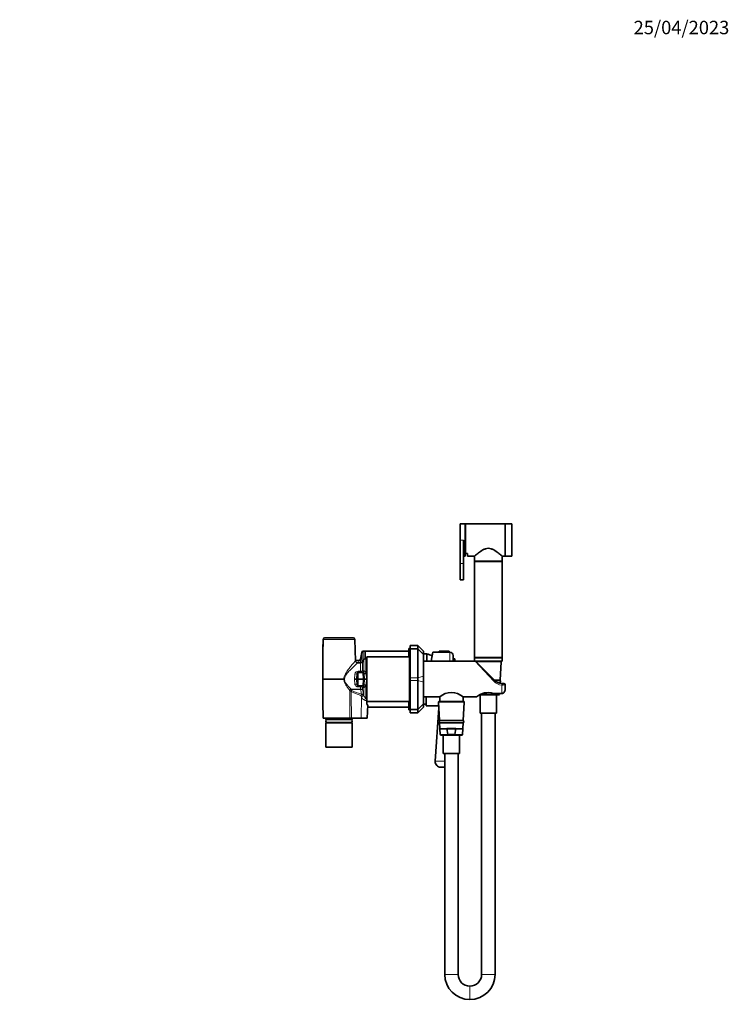
# Model space of a CAD drawing. Units: millimetres. Extents: x 0 to 1478, y 0 to 1758.
# Drawn here: x 844 to 1478, y 878 to 1758 of the extents above; entities that cross this region are included whole.
import ezdxf
from ezdxf import colors
from ezdxf.entities.mleader import LeaderData, LeaderLine
from ezdxf.math import Vec2, Vec3

# ---------------------------------------------------------------- set-up
doc = ezdxf.new("R2010")
doc.units = ezdxf.units.MM
doc.layers.add('DV4_Défaut', color=7, linetype='Continuous')
doc.layers.add('Défaut', color=7, linetype='Continuous')

# ---------------------------------------------------------------- blocks, each defined once
blk = doc.blocks.new('_DOT')
at = {"color": 0}
blk.add_line((0, 0), (-1, 0), dxfattribs=at)
at = {"color": 0, "const_width": 0.333}
blk.add_lwpolyline([(-0.1665, 0, 1), (0.1665, 0, 1)], format="xyb", close=True, dxfattribs=at)
blk = doc.blocks.new('SE3')
at = {"layer": 'DV4_Défaut', "color": 7, "linetype": 'Continuous', "lineweight": 35}
for p, q in [((1237.4, 1292.59), (1237.4, 1307.09)), ((1241.9, 1307.09), (1237.4, 1307.09)), ((1241.9, 1278.09), (1241.9, 1307.09)), ((1242, 1303.59), (1241.9, 1303.59)), ((1242, 1280.67), (1242, 1307.09)), ((1277.5, 1307.09), (1242, 1307.09)), ((1277.5, 1278.09), (1277.5, 1307.09)), ((1277.6, 1303.84), (1277.5, 1303.84)), ((1277.6, 1278.09), (1277.6, 1307.09)), ((1283.6, 1307.09), (1277.6, 1307.09)), ((1283.6, 1278.09), (1283.6, 1307.09)), ((1241.9, 1295.87), (1242, 1295.87)), ((1237.4, 1292.59), (1237.4, 1271.59)), ((1240.4, 1292.59), (1240.4, 1271.59)), ((1242, 1289.31), (1241.9, 1289.31)), ((1240.4, 1278.09), (1241.9, 1278.09)), ((1241.9, 1281.59), (1242, 1281.59)), ((1242, 1280.67), (1244, 1280.67)), ((1244, 1280.67), (1244, 1278.09)), ((1244, 1278.09), (1250, 1278.09)), ((1250, 1278.09), (1250, 1273.59)), ((1274.98, 1278.09), (1277.5, 1278.09)), ((1275, 1273.59), (1275, 1278.11)), ((1277.5, 1281.34), (1277.6, 1281.34)), ((1277.6, 1278.09), (1283.6, 1278.09)), ((1237.4, 1271.59), (1237.4, 1257.09)), ((1240.4, 1271.59), (1240.4, 1257.09)), ((1250, 1273.59), (1275, 1273.59)), ((1250, 1273.49), (1275, 1273.49)), ((1250, 1273.49), (1250, 1187.49)), ((1251, 1273.59), (1251, 1273.49)), ((1274, 1273.49), (1274, 1273.59)), ((1275, 1187.49), (1275, 1273.49)), ((1237.4, 1257.09), (1240.4, 1257.09)), ((1114.96, 1203.84), (1114.5, 1190.49)), ((1114.5, 1199.29), (1114.5, 1193.14)), ((1114.8, 1199.29), (1114.5, 1199.29)), ((1141.55, 1205.29), (1116.46, 1205.29)), ((1143.7, 1184.71), (1143.05, 1203.84)), ((1192.5, 1198.3), (1192.5, 1195.5)), ((1199.5, 1198.3), (1192.5, 1198.3)), ((1199.5, 1198.3), (1199.5, 1195.41)), ((1204.5, 1193.3), (1199.5, 1198.3)), ((1114.5, 1190.56), (1114.5, 1193.14)), ((1114.5, 1190.49), (1114.5, 1168.29)), ((1149.29, 1192.05), (1148.22, 1186.03)), ((1152.5, 1193.29), (1150.76, 1193.29)), ((1152.5, 1186.74), (1152.5, 1193.29)), ((1152.5, 1193.29), (1152.5, 1186.74)), ((1191.5, 1193.29), (1152.5, 1193.29)), ((1191.5, 1188.29), (1191.5, 1195.79)), ((1192.5, 1195.79), (1191.5, 1195.79)), ((1192, 1144.29), (1192, 1192.29)), ((1192.5, 1192.29), (1192, 1192.29)), ((1192.5, 1169.47), (1192.5, 1195.36)), ((1199.5, 1195.36), (1192.5, 1195.36)), ((1199.5, 1169.47), (1199.5, 1195.36)), ((1204.5, 1190.36), (1199.5, 1195.36)), ((1204.5, 1190.51), (1204.5, 1193.3)), ((1207.5, 1190.79), (1204.5, 1190.79)), ((1204.5, 1190.36), (1204.5, 1170.94)), ((1207.5, 1184.29), (1207.5, 1190.79)), ((1207.5, 1184.29), (1207.5, 1190.79)), ((1213.02, 1192.29), (1211.32, 1184.29)), ((1218.5, 1192.29), (1213.02, 1192.29)), ((1218.5, 1192.99), (1218.5, 1192.29)), ((1227.5, 1192.29), (1218.5, 1192.29)), ((1227.2, 1193.29), (1218.81, 1193.29)), ((1227.5, 1192.29), (1227.5, 1192.99)), ((1228, 1192.29), (1227.5, 1192.29)), ((1231, 1184.29), (1231, 1189.29)), ((1146.75, 1184.79), (1143.7, 1184.79)), ((1148.35, 1182.79), (1145.68, 1182.79)), ((1151.24, 1185.79), (1150.08, 1183.79)), ((1154, 1186.79), (1152.97, 1186.79)), ((1154, 1148.67), (1154, 1188.29)), ((1192, 1188.29), (1154, 1188.29)), ((1250.59, 1184.29), (1204.5, 1184.29)), ((1232.5, 1186.29), (1231, 1186.29)), ((1232.5, 1184.29), (1232.5, 1186.29)), ((1250, 1187.49), (1275, 1187.49)), ((1250, 1187.39), (1275, 1187.39)), ((1250, 1187.39), (1250, 1184.39)), ((1250, 1184.39), (1275, 1184.39)), ((1251, 1187.49), (1251, 1187.39)), ((1251.53, 1184.29), (1273.48, 1184.29)), ((1251.81, 1183.49), (1268.08, 1167.22)), ((1253.5, 1184.39), (1253.5, 1184.29)), ((1271.5, 1184.29), (1271.5, 1184.39)), ((1273.15, 1167.29), (1273.98, 1183.77)), ((1274, 1187.39), (1274, 1187.49)), ((1275, 1184.39), (1275, 1187.39)), ((1145.27, 1173.34), (1145.02, 1168.61)), ((1150.24, 1174.29), (1146.27, 1174.29)), ((1151.24, 1173.34), (1151.49, 1168.61)), ((1204.5, 1170.94), (1204.5, 1165.64)), ((1133.45, 1168.29), (1114.5, 1168.29)), ((1114.5, 1147.29), (1114.5, 1168.29)), ((1133.45, 1168.29), (1133.45, 1168.29)), ((1133.45, 1168.29), (1134.04, 1168.29)), ((1143, 1168.29), (1145, 1168.29)), ((1145.02, 1168.61), (1145, 1168.29)), ((1145.02, 1167.98), (1145, 1168.29)), ((1145, 1168.29), (1146, 1168.29)), ((1145.27, 1163.24), (1145.02, 1167.98)), ((1146, 1168.29), (1150.51, 1168.29)), ((1150.24, 1162.29), (1146.27, 1162.29)), ((1151.5, 1168.29), (1150.51, 1168.29)), ((1151.24, 1163.24), (1151.49, 1167.98)), ((1151.49, 1168.61), (1151.5, 1168.29)), ((1151.49, 1167.98), (1151.5, 1168.29)), ((1151.5, 1168.29), (1153.51, 1168.29)), ((1192.5, 1167.11), (1192.5, 1169.47)), ((1192.5, 1141.22), (1192.5, 1167.11)), ((1199.5, 1167.11), (1199.5, 1169.47)), ((1199.5, 1141.22), (1199.5, 1167.11)), ((1204.5, 1165.64), (1204.5, 1146.22)), ((1268, 1167.29), (1273.15, 1167.29)), ((1270.87, 1165.29), (1273.05, 1165.29)), ((1273.02, 1164.53), (1273.05, 1165.29)), ((1274.56, 1164.31), (1275.15, 1164.29)), ((1275.15, 1164.29), (1276.5, 1164.29)), ((1277.5, 1158.91), (1277.5, 1163.29)), ((1255.2, 1154.21), (1255.2, 1137.79)), ((1272.03, 1154.29), (1255.3, 1154.29)), ((1259.31, 1154.77), (1259.16, 1155.83)), ((1265.61, 1154.62), (1259.4, 1154.62)), ((1265.85, 1155.83), (1265.7, 1154.77)), ((1268.05, 1155.29), (1274.5, 1155.29)), ((1269.8, 1137.79), (1269.8, 1154.29)), ((1272.53, 1154.77), (1272.55, 1155.29)), ((1114.5, 1147.3), (1114.5, 1147.29)), ((1114.5, 1147.29), (1115, 1133.29)), ((1154, 1148.73), (1154, 1148.45)), ((1154, 1148.45), (1154, 1145.55)), ((1154, 1148.29), (1192, 1148.29)), ((1154.17, 1133.29), (1154.8, 1145.3)), ((1191.5, 1140.79), (1191.5, 1148.29)), ((1199.5, 1141.22), (1204.5, 1146.22)), ((1204.5, 1152.29), (1219.01, 1152.29)), ((1204.5, 1146.12), (1204.5, 1143.28)), ((1204.5, 1145.79), (1207, 1145.79)), ((1207, 1152.29), (1207, 1144.29)), ((1218.03, 1147.77), (1218.85, 1131.29)), ((1218.53, 1148.29), (1240.48, 1148.29)), ((1219.05, 1152.27), (1219.05, 1148.29)), ((1239.95, 1148.29), (1239.95, 1152.32)), ((1239.99, 1152.29), (1252.02, 1152.29)), ((1240.15, 1131.29), (1240.98, 1147.77)), ((1154.69, 1143.29), (1191.5, 1143.29)), ((1191.5, 1140.79), (1192.5, 1140.79)), ((1192, 1144.29), (1192.5, 1144.29)), ((1192.5, 1141.22), (1199.5, 1141.22)), ((1192.5, 1138.28), (1192.5, 1141.06)), ((1192.5, 1138.28), (1199.5, 1138.28)), ((1199.5, 1138.28), (1204.5, 1143.28)), ((1199.5, 1138.28), (1199.5, 1141.18)), ((1207, 1144.29), (1218.2, 1144.29)), ((1218.3, 1142.46), (1215.02, 1094.83)), ((1255.2, 1137.79), (1269.8, 1137.79)), ((1256.5, 1137.79), (1256.5, 904.24)), ((1268.5, 904.24), (1268.5, 1137.79)), ((1138.78, 1133.29), (1115, 1133.29)), ((1117.35, 1133.29), (1117.35, 1132.29)), ((1117.35, 1132.29), (1140.65, 1132.29)), ((1117.35, 1129.29), (1140.65, 1129.29)), ((1117.35, 1129.29), (1117.35, 1107.29)), ((1139.55, 1132.14), (1118.45, 1132.14)), ((1118.45, 1129.44), (1139.55, 1129.44)), ((1119.15, 1132.29), (1119.15, 1132.14)), ((1119.15, 1129.44), (1119.15, 1129.29)), ((1140.1, 1133.29), (1138.78, 1133.29)), ((1138.85, 1132.14), (1138.85, 1132.29)), ((1138.85, 1129.29), (1138.85, 1129.44)), ((1148.86, 1133.29), (1140.1, 1133.29)), ((1140.65, 1132.29), (1140.65, 1133.29)), ((1140.65, 1107.29), (1140.65, 1129.29)), ((1154.17, 1133.29), (1148.86, 1133.29)), ((1218.85, 1131.29), (1240.15, 1131.29)), ((1218.95, 1129.29), (1240.05, 1129.29)), ((1218.95, 1129.29), (1219.48, 1118.77)), ((1239.53, 1118.77), (1240.05, 1129.29)), ((1239.03, 1118.29), (1219.98, 1118.29)), ((1220, 1123.79), (1239, 1123.79)), ((1222.2, 1118.29), (1222.2, 1101.79)), ((1225.55, 1124.12), (1233.46, 1124.12)), ((1226.31, 1118.77), (1225.55, 1124.12)), ((1232.61, 1118.62), (1226.4, 1118.62)), ((1233.46, 1124.12), (1232.7, 1118.77)), ((1236.8, 1101.79), (1236.8, 1118.29)), ((1117.35, 1107.29), (1140.65, 1107.29)), ((1222.2, 1101.79), (1236.8, 1101.79)), ((1223.5, 1101.79), (1223.5, 904.24)), ((1235.5, 904.24), (1235.5, 1101.79)), ((1220, 1089.49), (1223.5, 1089.49)), ((1246.05, 893.79), (1245.95, 893.79)), ((1245.95, 881.79), (1246.05, 881.79))]:
    blk.add_line(p, q, dxfattribs=at)
at = {"layer": 'DV4_Défaut', "color": 7, "linetype": 'Continuous', "lineweight": 18}
for p, q in [((1240.4, 1292.59), (1237.4, 1292.59)), ((1240.4, 1271.59), (1237.4, 1271.59)), ((1143.05, 1203.84), (1114.96, 1203.84)), ((1114.59, 1193.14), (1114.5, 1193.14)), ((1149.29, 1183.02), (1149.29, 1192.05)), ((1150.76, 1184.97), (1150.76, 1193.29)), ((1227.5, 1192.99), (1218.5, 1192.99)), ((1228, 1184.29), (1228, 1192.29)), ((1146.75, 1182.79), (1146.75, 1184.79)), ((1148.22, 1182.79), (1148.22, 1186.03)), ((1148.35, 1182.79), (1148.35, 1175.32)), ((1150.08, 1183.79), (1150.08, 1175.81)), ((1151.24, 1185.79), (1151.24, 1175.86)), ((1152.97, 1186.79), (1152.97, 1173.93)), ((1267.37, 1166.39), (1250.59, 1184.29)), ((1251.46, 1183.77), (1273.98, 1183.77)), ((1143, 1168.29), (1143.27, 1172.82)), ((1146.02, 1168.61), (1146.27, 1174.29)), ((1146.27, 1175.32), (1148.35, 1175.32)), ((1146.27, 1175.32), (1146.27, 1174.29)), ((1148.35, 1174.29), (1148.35, 1175.32)), ((1150.08, 1175.81), (1151.24, 1175.86)), ((1150.49, 1168.61), (1150.24, 1174.29)), ((1151.24, 1175.86), (1151.61, 1175.69)), ((1152.97, 1173.93), (1153.24, 1172.95)), ((1153.24, 1172.95), (1153.51, 1168.29)), ((1204.5, 1170.94), (1199.5, 1169.47)), ((1143.27, 1163.76), (1143, 1168.29)), ((1146, 1168.29), (1146.02, 1168.61)), ((1146, 1168.29), (1146.02, 1167.98)), ((1146.02, 1168.61), (1150.49, 1168.61)), ((1146.02, 1167.98), (1150.49, 1167.98)), ((1146.02, 1167.98), (1146.27, 1162.29)), ((1146.27, 1161.26), (1146.27, 1162.29)), ((1148.35, 1161.26), (1148.35, 1162.29)), ((1150.49, 1167.98), (1150.24, 1162.29)), ((1150.51, 1168.29), (1150.49, 1168.61)), ((1150.51, 1168.29), (1150.49, 1167.98)), ((1152.97, 1151.28), (1152.97, 1162.65)), ((1153.51, 1168.29), (1153.24, 1163.64)), ((1192.5, 1169.47), (1199.5, 1169.47)), ((1199.5, 1167.11), (1192.5, 1167.11)), ((1204.5, 1165.64), (1199.5, 1167.11)), ((1275.47, 1162.97), (1274.5, 1162.98)), ((1274.5, 1155.49), (1274.5, 1162.98)), ((1138.7, 1157.67), (1138.48, 1158.24)), ((1139.75, 1159.39), (1148.35, 1159.39)), ((1139.75, 1159.39), (1139.75, 1158.9)), ((1148.35, 1158.9), (1139.75, 1158.9)), ((1139.75, 1158.9), (1140.01, 1158.41)), ((1148.35, 1161.26), (1146.27, 1161.26)), ((1148.35, 1159.39), (1148.35, 1161.26)), ((1148.35, 1158.9), (1148.35, 1159.39)), ((1148.99, 1152.75), (1148.62, 1153.62)), ((1150.08, 1158.78), (1150.08, 1160.78)), ((1151.24, 1160.72), (1150.08, 1160.78)), ((1150.86, 1154.34), (1151.24, 1153.49)), ((1151.61, 1160.89), (1151.24, 1160.72)), ((1151.24, 1153.49), (1151.24, 1160.72)), ((1151.24, 1153.49), (1151.3, 1153.31)), ((1256.29, 1154.77), (1259.31, 1154.77)), ((1272.53, 1154.77), (1265.7, 1154.77)), ((1266.98, 1155.49), (1274.5, 1155.49)), ((1274.5, 1155.29), (1274.5, 1155.49)), ((1148.86, 1133.29), (1149.12, 1152.47)), ((1149.12, 1152.47), (1148.99, 1152.75)), ((1152.97, 1151.28), (1154, 1150.95)), ((1218.03, 1147.77), (1240.98, 1147.77)), ((1219.48, 1118.77), (1226.31, 1118.77)), ((1239.53, 1118.77), (1232.7, 1118.77)), ((1215.02, 1094.83), (1223.5, 1094.83)), ((1223.5, 904.24), (1235.5, 904.24)), ((1256.5, 904.24), (1268.5, 904.24)), ((1245.95, 893.79), (1245.95, 881.79)), ((1246.05, 893.79), (1246.05, 881.79))]:
    blk.add_line(p, q, dxfattribs=at)
at = {"layer": 'DV4_Défaut', "color": 7, "linetype": 'Continuous', "lineweight": 35}
for centre, radius, start, end in [((1116.46, 1203.79), 1.5, 90, 178.06507), ((1141.55, 1203.79), 1.5, 1.93493, 90), ((1150.76, 1191.79), 1.5, 90, 170), ((1197.3, 1152.11), 40, 67.89329, 75.22534), ((1218.81, 1192.99), 0.304, 90, 180), ((1227.2, 1192.99), 0.304, 0, 90), ((1228, 1189.29), 3, 0, 90), ((1145.69, 1184.79), 1.99, 182.16002, 269.87634), ((1146.75, 1186.29), 1.5, 270, 350), ((1148.35, 1184.79), 2, 270, 330), ((1152.97, 1184.79), 2, 90, 150), ((1238.5, 1186.29), 6, 180, 199.47122), ((1250.59, 1183.29), 1, 57.44534, 88.23569), ((1251.53, 1183.79), 0.5, 90, 140.14285), ((1273.48, 1183.79), 0.5, 357.13759, 90), ((1146.27, 1173.29), 1, 90, 177), ((1150.24, 1173.29), 1, 3, 90), ((1146.27, 1163.29), 1, 183, 270), ((1150.24, 1163.29), 1, 270, 357), ((1275.15, 1174.29), 10, 225, 266.6534), ((1272.5, 1166.29), 1, 270, 90), ((1276.5, 1163.29), 1, 0, 90), ((1229.5, 1140.39), 15.87, 48.58697, 131.41304), ((1262.3, 1140.72), 15.49, 72.44708, 131.68367), ((1272.03, 1154.79), 0.5, 270, 357.13759), ((1145.16, 1117.36), 29.55, 70.95958, 72.58175), ((1218.53, 1147.79), 0.5, 90, 182.86241), ((1240.48, 1147.79), 0.5, 357.13759, 90), ((1118.45, 1130.79), 1.35, 90, 270), ((1139.55, 1130.79), 1.35, 270, 90), ((1219.5, 1130.29), 1, 90, 270), ((1239.5, 1130.29), 1, 270, 90), ((1219.98, 1118.79), 0.5, 182.86241, 270), ((1239.03, 1118.79), 0.5, 270, 357.13759), ((1220, 1094.49), 5, 176.06085, 270), ((1245.95, 904.24), 22.45, 180, 270), ((1245.95, 904.24), 10.45, 180, 270), ((1246.05, 904.24), 10.45, 270, 0), ((1246.05, 904.24), 22.45, 270, 0)]:
    blk.add_arc(centre, radius, start, end, dxfattribs=at)
at = {"layer": 'DV4_Défaut', "color": 7, "linetype": 'Continuous', "lineweight": 18}
for centre, radius, start, end in [((1146.11, 1172.47), 2.86, 86.82232, 172.82974), ((1150.68, 1173.56), 2.32, 9.1017, 66.5045), ((1150.68, 1163.02), 2.32, 293.49153, 350.90228), ((1150.76, 1163.78), 2.48, 332.89606, 356.64255), ((1275.23, 1173.64), 10.69, 222.69513, 266.13638), ((-3316.69, 1130.76), 4455.47, 0.0326, 0.34604), ((1140.4, 1160.21), 3.06, 236.29253, 260.36498), ((1140.93, 1158.86), 1.03, 206.08292, 239.37663), ((878.94, 1104), 274.95, 10.66951, 11.51654), ((843.97, 1102.57), 311.23, 9.57581, 10.40569), ((1155.04, 1154.67), 3.98, 200.09787, 238.66643), ((1153.96, 1154.19), 5.13, 199.59608, 244.91555), ((1144.34, 1131.51), 19.51, 60.29031, 67.57031)]:
    blk.add_arc(centre, radius, start, end, dxfattribs=at)
for centre, major_axis, ratio, start_param, end_param in [((1143.27, 1173.45), (-2, 0.1), 0.312159, 1.587154, 3.141593), ((1148.35, 1176.29), (-2, 0), 0.484848, 1.570796, 2.617994), ((1148.35, 1176.29), (0, -2), 0.892653, 0, 1.325932), ((1149.5, 1176.29), (0, -2), 0.887007, 0, 1.352859), ((1150.24, 1176.29), (0, -2), 0.715094, 0, 1.26481), ((1152.97, 1174.54), (-1.82, -0.83), 0.279414, 0, 1.443509), ((1153.24, 1173.45), (-2, -0.1), 0.251238, 0, 1.55763), ((1143.27, 1163.13), (-2, -0.1), 0.312159, 3.141593, 4.696031), ((1146.02, 1168.55), (0.999, -0.052), 0.052264, 1.573535, 3.141593), ((1146.02, 1168.03), (0.999, 0.052), 0.052264, 3.141593, 4.70965), ((1148.35, 1160.29), (0, -2), 0.892653, 1.81566, 3.141593), ((1149.5, 1160.29), (0, -2), 0.887007, 1.788734, 3.141593), ((1150.24, 1160.29), (0, -2), 0.715094, 1.876783, 3.141593), ((1150.49, 1168.55), (-0.999, -0.052), 0.052264, 3.141593, 4.70965), ((1150.49, 1168.03), (-0.999, 0.052), 0.052264, 1.573535, 3.141593), ((1152.97, 1162.04), (-1.82, 0.83), 0.279414, 4.839676, 6.283185), ((1153.24, 1163.13), (-2, 0.1), 0.251238, 4.725555, 6.283185), ((1267.37, 1166.51), (-0.707, -0.707), 0.08412, 1.486874, 3.141593), ((1274.5, 1163.31), (-0.058, -0.998), 0.020548, 1.232886, 3.141593), ((1275.15, 1163.29), (0, -1), 0.338638, 1.247251, 3.141593), ((1139.75, 1158.17), (-1.5, -1.33), 0.502832, 4.293324, 5.18182), ((1139.75, 1158.17), (-1.84, -0.78), 0.340879, 4.569953, 5.321788), ((1140.01, 1157.59), (-1.81, -0.84), 0.374799, 4.540527, 5.326708), ((1140.41, 1157.09), (-1.04, -1.71), 0.248967, 4.324395, 4.802275), ((1187.99, 1163.4), (-52.33, -0.82), 0.267102, 0.400568, 0.714877), ((1130.5, 1017.94), (3.34, 245.7), 0.037041, -1.081584, -0.967712), ((1188.5, 1163.29), (-52.33, -0.69), 0.228959, 0.401735, 0.716044), ((1148.35, 1160.29), (2, 0), 0.484848, 0.523599, 1.570796), ((1148.35, 1158.17), (-2, 0), 0.613636, 3.665191, 4.712389), ((1148.35, 1158.17), (1.97, 0.34), 0.361314, 0.437192, 1.507667), ((1149.13, 1153.51), (-0.56, -1.92), 0.262862, 3.977237, 4.734284), ((1149.13, 1153.51), (-1.84, -0.78), 0.15265, 3.429452, 4.93173), ((1149.5, 1152.65), (-1.83, -0.8), 0.154858, 3.41506, 4.930165), ((1149.64, 1152.36), (-1.79, -0.89), 0.16595, 3.440412, 4.921744), ((1149.13, 1153.51), (1.97, 0.32), 0.693835, 0.400211, 1.459083), ((1152.97, 1149.44), (-0.62, -1.9), 0.587051, 3.64768, 4.847035)]:
    blk.add_ellipse(centre, major_axis=major_axis, ratio=ratio, start_param=start_param, end_param=end_param, dxfattribs=at)
at = {"layer": 'DV4_Défaut', "color": 7, "linetype": 'Continuous', "lineweight": 35}
for points, knots in [([(1275, 1278.09), (1275, 1278.09), (1274.62, 1278.43), (1273.26, 1279.57), (1272.32, 1280.35), (1270.11, 1282.04), (1268.85, 1282.96), (1266.67, 1284.16), (1265.91, 1284.53), (1264.25, 1285.08), (1263.38, 1285.24), (1261.61, 1285.24), (1260.73, 1285.07), (1259.09, 1284.53), (1258.33, 1284.16), (1256.15, 1282.95), (1254.9, 1282.04), (1253.23, 1280.77), (1252.73, 1280.36), (1251.81, 1279.62), (1251.41, 1279.28), (1250.4, 1278.43), (1250, 1278.09), (1250, 1278.09)], [0, 0, 0, 0, 0.1249573, 0.1249573, 0.2499634, 0.2499634, 0.3749695, 0.3749695, 0.4374725, 0.4374725, 0.4999756, 0.4999756, 0.5624786, 0.5624786, 0.6249817, 0.6249817, 0.7499878, 0.7499878, 0.8124908, 0.8124908, 0.8749939, 0.8749939, 1, 1, 1, 1]), ([(1259.4, 1154.62), (1259.38, 1154.64), (1259.36, 1154.66), (1259.33, 1154.71), (1259.31, 1154.74), (1259.31, 1154.77)], [0, 0, 0, 0, 0.5, 0.5, 1, 1, 1, 1]), ([(1265.7, 1154.77), (1265.7, 1154.74), (1265.68, 1154.71), (1265.65, 1154.66), (1265.63, 1154.64), (1265.61, 1154.62)], [0, 0, 0, 0, 0.5, 0.5, 1, 1, 1, 1]), ([(1268.06, 1155.29), (1267.95, 1155.29), (1267.84, 1155.3), (1267.47, 1155.34), (1267.22, 1155.4), (1266.98, 1155.49)], [0, 0, 0, 0, 0.312891, 0.312891, 1, 1, 1, 1]), ([(1274.5, 1155.49), (1274.72, 1155.49), (1274.93, 1155.52), (1275.34, 1155.62), (1275.55, 1155.69), (1275.92, 1155.88), (1276.1, 1156), (1276.43, 1156.27), (1276.58, 1156.42), (1276.98, 1156.91), (1277.18, 1157.28), (1277.44, 1158.08), (1277.5, 1158.49), (1277.5, 1158.91)], [0, 0, 0, 0, 0.125, 0.125, 0.25, 0.25, 0.375, 0.375, 0.5, 0.5, 0.75, 0.75, 1, 1, 1, 1]), ([(1274.5, 1155.3), (1274.56, 1155.3), (1274.78, 1155.28), (1275.21, 1155.37), (1275.73, 1155.57), (1276.2, 1155.88), (1276.61, 1156.28), (1276.96, 1156.76), (1277.23, 1157.31), (1277.42, 1157.93), (1277.5, 1158.49), (1277.5, 1158.8), (1277.49, 1158.91)], [0, 0, 0, 0, 0.027509, 0.13426, 0.241532, 0.347578, 0.456675, 0.568799, 0.68579, 0.809569, 0.94003, 1, 1, 1, 1]), ([(1226.4, 1118.62), (1226.38, 1118.64), (1226.36, 1118.66), (1226.33, 1118.71), (1226.31, 1118.74), (1226.31, 1118.77)], [0, 0, 0, 0, 0.5, 0.5, 1, 1, 1, 1]), ([(1232.7, 1118.77), (1232.7, 1118.74), (1232.68, 1118.71), (1232.65, 1118.66), (1232.63, 1118.64), (1232.61, 1118.62)], [0, 0, 0, 0, 0.5, 0.5, 1, 1, 1, 1])]:
    blk.add_open_spline(points, degree=3, knots=knots, dxfattribs=at)
at = {"layer": 'DV4_Défaut', "color": 7, "linetype": 'Continuous', "lineweight": 18}
for points, knots in [([(1133.45, 1168.29), (1133.37, 1169.12), (1133.49, 1169.95), (1133.99, 1171.52), (1134.35, 1172.25), (1135.54, 1174.36), (1136.45, 1175.62), (1138.24, 1178.03), (1139.15, 1179.17), (1140.81, 1181.24), (1141.59, 1182.18), (1142.84, 1183.7), (1143.32, 1184.27), (1143.65, 1184.66), (1143.7, 1184.72), (1143.7, 1184.72)], [0, 0, 0, 0, 0.091994, 0.091994, 0.183988, 0.183988, 0.367977, 0.367977, 0.551965, 0.551965, 0.735953, 0.735953, 0.919941, 0.919941, 1, 1, 1, 1]), ([(1145.7, 1182.79), (1145.7, 1182.79), (1145.65, 1182.75), (1145.33, 1182.45), (1144.81, 1181.98), (1143.44, 1180.7), (1142.59, 1179.9), (1140.73, 1178.13), (1139.72, 1177.14), (1137.67, 1175.05), (1136.63, 1173.95), (1135.21, 1172.06), (1134.76, 1171.4), (1134.11, 1169.93), (1133.93, 1169.11), (1134.04, 1168.29)], [0, 0, 0, 0, 0.072926, 0.072926, 0.25834, 0.25834, 0.443755, 0.443755, 0.62917, 0.62917, 0.814585, 0.814585, 0.907293, 0.907293, 1, 1, 1, 1]), ([(1138.48, 1158.24), (1137.94, 1158.94), (1137.39, 1159.66), (1136.3, 1161.15), (1135.76, 1161.92), (1135, 1163.14), (1134.76, 1163.56), (1134.3, 1164.43), (1134.08, 1164.88), (1133.73, 1165.81), (1133.59, 1166.28), (1133.42, 1167.28), (1133.4, 1167.78), (1133.45, 1168.29)], [0, 0, 0, 0, 0.25, 0.25, 0.5, 0.5, 0.625, 0.625, 0.75, 0.75, 0.875, 0.875, 1, 1, 1, 1]), ([(1134.04, 1168.29), (1133.97, 1167.81), (1134, 1167.33), (1134.21, 1166.39), (1134.39, 1165.96), (1134.81, 1165.12), (1135.07, 1164.72), (1135.6, 1163.96), (1135.88, 1163.6), (1136.74, 1162.54), (1137.34, 1161.88), (1138.55, 1160.6), (1139.16, 1159.98), (1139.75, 1159.39)], [0, 0, 0, 0, 0.125, 0.125, 0.25, 0.25, 0.375, 0.375, 0.5, 0.5, 0.75, 0.75, 1, 1, 1, 1]), ([(1146.27, 1161.26), (1146.08, 1161.26), (1145.9, 1161.28), (1145.53, 1161.34), (1145.35, 1161.38), (1145.01, 1161.5), (1144.84, 1161.57), (1144.52, 1161.75), (1144.37, 1161.85), (1143.96, 1162.18), (1143.73, 1162.45), (1143.48, 1162.91), (1143.41, 1163.07), (1143.31, 1163.41), (1143.28, 1163.58), (1143.27, 1163.76)], [0, 0, 0, 0, 0.125, 0.125, 0.25, 0.25, 0.375, 0.375, 0.5, 0.5, 0.75, 0.75, 0.875, 0.875, 1, 1, 1, 1]), ([(1277.5, 1163.29), (1277.5, 1163.25), (1277.46, 1163.22), (1277.32, 1163.16), (1277.26, 1163.15), (1277.12, 1163.12), (1277.04, 1163.1), (1276.87, 1163.07), (1276.77, 1163.06), (1276.55, 1163.04), (1276.43, 1163.03), (1276.06, 1163), (1275.77, 1162.98), (1275.47, 1162.97)], [0, 0, 0, 0, 0.25, 0.25, 0.375, 0.375, 0.5, 0.5, 0.625, 0.625, 0.75, 0.75, 1, 1, 1, 1])]:
    blk.add_open_spline(points, degree=3, knots=knots, dxfattribs=at)

msp = doc.modelspace()

# ---------------------------------------------------------------- block references
at = {"layer": 'Défaut'}
msp.add_blockref('SE3', (0, 0), dxfattribs=at)

# ---------------------------------------------------------------- leaders
at = {"layer": 'Défaut', "color": 7, "linetype": 'Continuous', "lineweight": 18}
ml = msp.add_multileader_mtext('Standard', dxfattribs=at)
ml.set_content('{\\pxsm0.9;\\fSolid Edge ISO|b1||i0||c0|p34;\\W1.;25/04/2023\\P}', color=256)
ml.set_leader_properties()
ml.set_arrow_properties(name='DOT')
ml.build(insert=Vec2(0, 0))
ml.multileader.update_dxf_attribs({"leader_type": 0, "dogleg_length": 0, "arrow_head_size": 12})
ctx = ml.context
ctx.base_point, ctx.char_height, ctx.arrow_head_size, ctx.landing_gap_size = Vec3(1390.41, 1750.71), 12, 12, 4.2
notes = []
notes.append((ctx, [(0, (0, 0, 0), (0, 0), (1, 0), 1, [])]))
ctx.mtext.insert = Vec3(1392.41, 1756.83)
for ctx, leaders in notes:
    for number, flags, end, landing, length, lines in leaders:
        leader = LeaderData()
        leader.index, (leader.has_last_leader_line, leader.has_dogleg_vector, leader.attachment_direction) = number, flags
        leader.last_leader_point, leader.dogleg_vector, leader.dogleg_length = Vec3(end), Vec3(landing), length
        for number, points, colour, breaks in lines:
            line = LeaderLine()
            line.index, line.vertices, line.color, line.breaks = number, Vec3.list(points), colors.encode_raw_color(colour), breaks
            leader.lines.append(line)
        ctx.leaders.append(leader)

doc.saveas('drawing.dxf')
